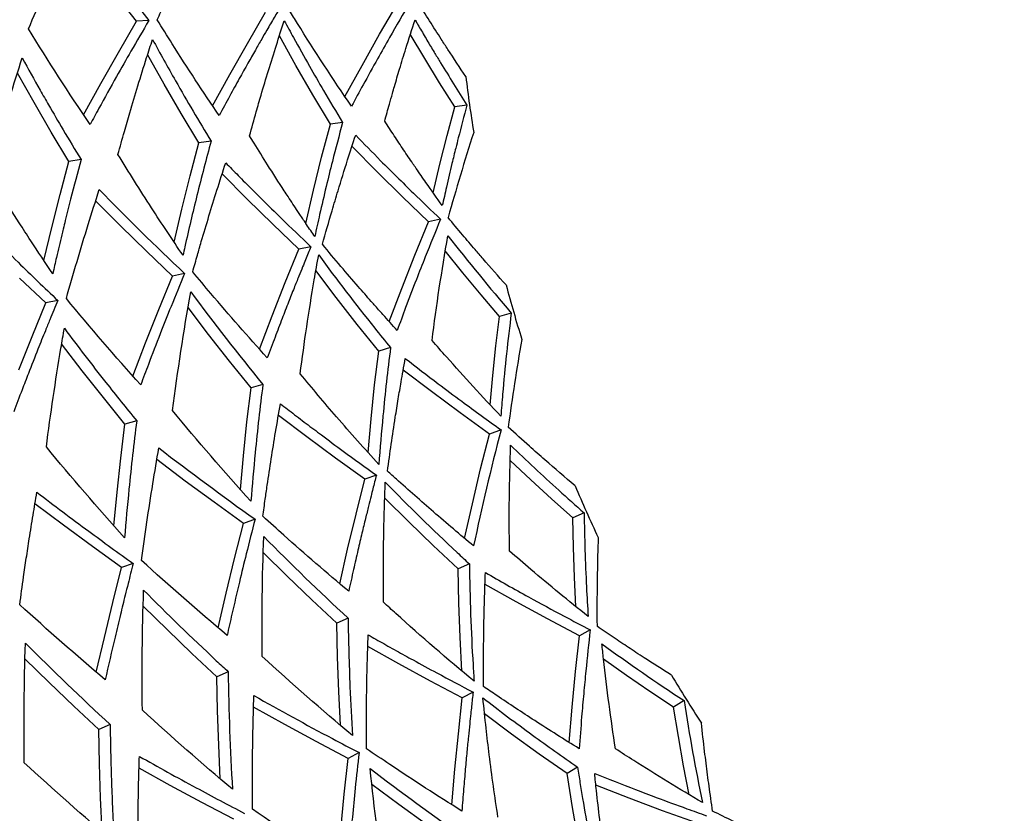
# Model space of a CAD drawing. Units: millimetres. Extents: x 1314 to 22424, y -9319 to 9681.
# Drawn here: x 3359 to 3442, y 104 to 171 of the extents above; entities that cross this region are included whole.
import ezdxf

# ---------------------------------------------------------------- set-up
doc = ezdxf.new("R2010")
doc.units = ezdxf.units.MM

# ---------------------------------------------------------------- blocks, each defined once
blk = doc.blocks.new('сп12')
for p, q in [((3368.491, 170.839), (3366.613, 173.227)), ((3388.959, 169.746), (3390.483, 172.37)), ((3366.964, 168.214), (3368.491, 170.839)), ((3369.526, 170.912), (3368.491, 170.839)), ((3377.818, 168.971), (3379.343, 171.595)), ((3381.903, 167.12), (3380.515, 169.613)), ((3387.479, 167.121), (3388.959, 169.746)), ((3392.758, 167.699), (3391.542, 169.741)), ((3376.332, 166.345), (3377.818, 168.971)), ((3365.474, 165.589), (3366.964, 168.214)), ((3370.817, 165.545), (3369.42, 168.036)), ((3394.007, 165.666), (3392.758, 167.699)), ((3383.336, 164.639), (3381.903, 167.12)), ((3386.041, 164.495), (3387.479, 167.121)), ((3359.859, 163.987), (3358.454, 166.477)), ((3374.885, 163.719), (3376.332, 166.345)), ((3364.02, 162.962), (3365.474, 165.589)), ((3372.257, 163.064), (3370.817, 165.545)), ((3395.29, 163.641), (3394.007, 165.666)), ((3384.815, 162.169), (3383.336, 164.639)), ((3361.303, 161.507), (3359.859, 163.987)), ((3394.647, 161.218), (3395.29, 163.641)), ((3396.317, 163.786), (3395.29, 163.641)), ((3373.738, 160.594), (3372.257, 163.064)), ((3384.077, 159.382), (3384.815, 162.169)), ((3385.843, 162.314), (3384.815, 162.169)), ((3362.786, 159.037), (3361.303, 161.507)), ((3394.042, 158.795), (3394.647, 161.218)), ((3372.998, 157.808), (3373.738, 160.594)), ((3374.765, 160.739), (3373.738, 160.594)), ((3388.739, 158.166), (3386.632, 160.295)), ((3383.386, 156.597), (3384.077, 159.382)), ((3362.045, 156.248), (3362.786, 159.037)), ((3363.814, 159.182), (3362.786, 159.037)), ((3393.476, 156.373), (3394.042, 158.795)), ((3372.302, 155.021), (3372.998, 157.808)), ((3377.809, 155.847), (3375.693, 157.974)), ((3390.887, 156.05), (3388.739, 158.166)), ((3361.345, 153.463), (3362.045, 156.248)), ((3382.742, 153.812), (3383.386, 156.597)), ((3393.076, 153.946), (3390.887, 156.05)), ((3367.162, 153.588), (3365.04, 155.713)), ((3379.961, 153.732), (3377.809, 155.847)), ((3371.649, 152.235), (3372.302, 155.021)), ((3360.685, 150.676), (3361.345, 153.463)), ((3369.319, 151.473), (3367.162, 153.588)), ((3382.152, 151.628), (3379.961, 153.732)), ((3391.932, 151.136), (3393.076, 153.946)), ((3394.091, 154.162), (3393.076, 153.946)), ((3383.167, 151.844), (3382.152, 151.628)), ((3371.511, 149.37), (3369.319, 151.473)), ((3381.007, 148.817), (3382.152, 151.628)), ((3390.832, 148.33), (3391.932, 151.136)), ((3395.979, 149.638), (3394.491, 151.49)), ((3370.364, 146.558), (3371.511, 149.37)), ((3372.526, 149.585), (3371.511, 149.37)), ((3385.31, 147.553), (3383.588, 149.829)), ((3397.499, 147.798), (3395.979, 149.638)), ((3360.835, 147.104), (3358.642, 149.207)), ((3379.901, 146.01), (3381.007, 148.817)), ((3389.773, 145.53), (3390.832, 148.33)), ((3399.05, 145.971), (3397.499, 147.798)), ((3359.687, 144.292), (3360.835, 147.104)), ((3361.85, 147.32), (3360.835, 147.104)), ((3387.075, 145.295), (3385.31, 147.553)), ((3369.254, 143.75), (3370.364, 146.558)), ((3374.552, 144.45), (3372.821, 146.723)), ((3378.834, 143.208), (3379.901, 146.01)), ((3398.751, 143.482), (3399.05, 145.971)), ((3400.048, 146.257), (3399.05, 145.971)), ((3388.883, 143.056), (3387.075, 145.295)), ((3358.573, 141.484), (3359.687, 144.292)), ((3376.322, 142.194), (3374.552, 144.45)), ((3363.917, 141.382), (3362.179, 143.653)), ((3368.18, 140.947), (3369.254, 143.75)), ((3398.49, 140.999), (3398.751, 143.482)), ((3388.54, 140.193), (3388.883, 143.056)), ((3389.88, 143.342), (3388.883, 143.056)), ((3378.132, 139.955), (3376.322, 142.194)), ((3365.691, 139.128), (3363.917, 141.382)), ((3393.326, 139.638), (3390.942, 141.453)), ((3398.266, 138.521), (3398.49, 140.999)), ((3379.13, 140.241), (3378.132, 139.955)), ((3388.243, 137.339), (3388.54, 140.193)), ((3377.788, 137.091), (3378.132, 139.955)), ((3395.747, 137.841), (3393.326, 139.638)), ((3367.504, 136.888), (3365.691, 139.128)), ((3398.207, 136.063), (3395.747, 137.841)), ((3367.158, 134.024), (3367.504, 136.888)), ((3368.501, 137.174), (3367.504, 136.888)), ((3377.486, 134.235), (3377.788, 137.091)), ((3382.823, 135.821), (3380.432, 137.633)), ((3387.993, 134.491), (3388.243, 137.339)), ((3397.466, 133.12), (3398.207, 136.063)), ((3399.182, 136.417), (3398.207, 136.063)), ((3385.25, 134.025), (3382.823, 135.821)), ((3366.852, 131.167), (3367.158, 134.024)), ((3372.595, 132.101), (3370.198, 133.91)), ((3377.228, 131.386), (3377.486, 134.235)), ((3387.713, 132.247), (3385.25, 134.025)), ((3401.682, 132.2), (3399.95, 133.827)), ((3396.767, 130.189), (3397.466, 133.12)), ((3375.026, 130.307), (3372.595, 132.101)), ((3386.97, 129.304), (3387.713, 132.247)), ((3388.688, 132.601), (3387.713, 132.247)), ((3403.443, 130.59), (3401.682, 132.2)), ((3366.587, 128.316), (3366.852, 131.167)), ((3377.489, 128.529), (3375.026, 130.307)), ((3391.407, 128.651), (3389.385, 130.665)), ((3405.234, 128.997), (3403.443, 130.59)), ((3362.334, 128.37), (3359.932, 130.177)), ((3396.108, 127.268), (3396.767, 130.189)), ((3406.182, 129.419), (3405.234, 128.997)), ((3378.464, 128.884), (3377.489, 128.529)), ((3386.265, 126.37), (3386.97, 129.304)), ((3393.469, 126.661), (3391.407, 128.651)), ((3405.284, 126.49), (3405.234, 128.997)), ((3364.768, 126.577), (3362.334, 128.37)), ((3376.745, 125.585), (3377.489, 128.529)), ((3367.233, 124.8), (3364.768, 126.577)), ((3381.185, 124.081), (3379.155, 126.091)), ((3385.598, 123.447), (3386.265, 126.37)), ((3395.571, 124.695), (3393.469, 126.661)), ((3405.37, 123.994), (3405.284, 126.49)), ((3376.036, 122.65), (3376.745, 125.585)), ((3366.487, 121.855), (3367.233, 124.8)), ((3368.208, 125.155), (3367.233, 124.8)), ((3396.519, 125.117), (3395.571, 124.695)), ((3395.63, 121.812), (3395.571, 124.695)), ((3383.252, 122.093), (3381.185, 124.081)), ((3405.494, 121.51), (3405.37, 123.994)), ((3400.447, 121.928), (3397.834, 123.394)), ((3375.363, 119.725), (3376.036, 122.65)), ((3385.357, 120.127), (3383.252, 122.093)), ((3403.094, 120.486), (3400.447, 121.928)), ((3365.775, 118.919), (3366.487, 121.855)), ((3371.081, 119.563), (3369.044, 121.569)), ((3395.733, 118.944), (3395.63, 121.812)), ((3386.304, 120.549), (3385.357, 120.127)), ((3405.778, 119.067), (3403.094, 120.486)), ((3373.152, 117.577), (3371.081, 119.563)), ((3385.414, 117.244), (3385.357, 120.127)), ((3406.694, 119.554), (3405.778, 119.067)), ((3365.095, 115.992), (3365.775, 118.919)), ((3395.882, 116.089), (3395.733, 118.944)), ((3405.453, 116.05), (3405.778, 119.067)), ((3390.579, 116.686), (3387.959, 118.147)), ((3361.132, 115.114), (3359.089, 117.117)), ((3375.258, 115.612), (3373.152, 117.577)), ((3385.513, 114.373), (3385.414, 117.244)), ((3409.756, 115.726), (3407.815, 117.096)), ((3393.231, 115.246), (3390.579, 116.686)), ((3376.206, 116.034), (3375.258, 115.612)), ((3375.314, 112.727), (3375.258, 115.612)), ((3405.169, 113.05), (3405.453, 116.05)), ((3411.724, 114.376), (3409.756, 115.726)), ((3363.207, 113.13), (3361.132, 115.114)), ((3395.917, 113.828), (3393.231, 115.246)), ((3385.653, 111.516), (3385.513, 114.373)), ((3395.59, 110.81), (3395.917, 113.828)), ((3396.833, 114.315), (3395.917, 113.828)), ((3413.719, 113.048), (3411.724, 114.376)), ((3365.315, 111.165), (3363.207, 113.13)), ((3380.967, 111.579), (3378.341, 113.037)), ((3404.923, 110.066), (3405.169, 113.05)), ((3414.599, 113.598), (3413.719, 113.048)), ((3414.118, 110.572), (3413.719, 113.048)), ((3375.41, 109.855), (3375.314, 112.727)), ((3400.075, 110.781), (3397.793, 112.494)), ((3366.263, 111.587), (3365.315, 111.165)), ((3365.37, 108.279), (3365.315, 111.165)), ((3383.623, 110.141), (3380.967, 111.579)), ((3395.301, 107.807), (3395.59, 110.81)), ((3402.394, 109.097), (3400.075, 110.781)), ((3414.551, 108.113), (3414.118, 110.572)), ((3375.543, 106.995), (3375.41, 109.855)), ((3386.31, 108.724), (3383.623, 110.141)), ((3385.982, 105.704), (3386.31, 108.724)), ((3387.226, 109.211), (3386.31, 108.724)), ((3404.749, 107.443), (3402.394, 109.097)), ((3365.462, 105.403), (3365.37, 108.279)), ((3371.325, 106.457), (3368.694, 107.912)), ((3395.048, 104.819), (3395.301, 107.807)), ((3405.629, 107.993), (3404.749, 107.443)), ((3415.019, 105.67), (3414.551, 108.113)), ((3405.208, 104.597), (3404.749, 107.443)), ((3373.984, 105.02), (3371.325, 106.457)), ((3390.589, 104.833), (3388.299, 106.541)), ((3409.962, 105.382), (3407.171, 106.469)), ((3365.59, 102.539), (3365.462, 105.403)), ((3385.689, 102.7), (3385.982, 105.704)), ((3412.785, 104.322), (3409.962, 105.382)), ((3376.672, 103.603), (3373.984, 105.02)), ((3392.912, 103.152), (3390.589, 104.833)), ((3405.711, 101.771), (3405.208, 104.597)), ((3415.64, 103.29), (3412.785, 104.322))]:
    blk.add_line(p, q)
blk.add_circle((3523.516, 181.697), 225)
for radius, start, end in [(241, 195.55306, 164.44694), (128.241, 186.94657, 189.07668), (128.241, 194.94657, 197.07668), (128.241, 202.94657, 205.07668), (128.241, 210.94657, 213.07668)]:
    blk.add_arc((3523.516, 181.697), radius, start, end)
for points, knots in [([(3370.231, 170.961), (3370.427, 171.408), (3370.698, 172.024), (3371.057, 172.829), (3371.834, 174.557), (3372.895, 176.845), (3373.908, 178.941), (3374.264, 179.668)], [0, 0, 0, 0, 1.231975, 1.694891, 2.216314, 5.993033, 8, 8, 8, 8]), ([(3359.379, 170.206), (3360.245, 172.188), (3361.56, 175.088), (3362.947, 177.987), (3363.396, 178.911)], [0, 0, 0, 0, 3.407365, 5, 5, 5, 5]), ([(3396.216, 166.187), (3395.708, 166.945), (3395.016, 167.991), (3394.005, 169.555), (3393.153, 170.894), (3392.497, 171.949), (3392.165, 172.488)], [0, 0, 0, 0, 2.539813, 3.496813, 5.21253, 7, 7, 7, 7]), ([(3380.378, 171.667), (3380.175, 171.323), (3379.868, 170.799), (3379.418, 170.025), (3378.991, 169.284), (3378.457, 168.352), (3377.828, 167.242), (3377.107, 165.953), (3376.298, 164.486), (3375.734, 163.447), (3375.438, 162.898)], [0, 0, 0, 0, 1.293663, 1.975596, 2.915739, 4.083678, 5.479313, 7.093894, 8.934148, 11, 11, 11, 11]), ([(3386.598, 163.675), (3385.017, 165.991), (3383.266, 168.676), (3381.592, 171.377), (3381.371, 171.737)], [0, 0, 0, 0, 4.335735, 5, 5, 5, 5]), ([(3391.518, 172.443), (3390.936, 171.454), (3390.017, 169.869), (3388.707, 167.546), (3387.639, 165.611), (3386.918, 164.274), (3386.598, 163.675)], [0, 0, 0, 0, 2.368742, 3.79867, 5.564805, 7, 7, 7, 7]), ([(3369.526, 170.912), (3369.016, 170.045), (3368.097, 168.467), (3366.693, 165.997), (3365.55, 163.942), (3364.817, 162.596), (3364.57, 162.141)], [0, 0, 0, 0, 2.075853, 3.781229, 5.9118, 7, 7, 7, 7]), ([(3375.438, 162.898), (3374.08, 164.903), (3372.327, 167.587), (3370.647, 170.286), (3370.231, 170.961)], [0, 0, 0, 0, 3.750057, 5, 5, 5, 5]), ([(3378.002, 161.194), (3378.186, 161.868), (3378.505, 163.009), (3379.035, 164.84), (3379.596, 166.714), (3380.249, 168.801), (3380.705, 170.2), (3380.932, 170.887)], [0, 0, 0, 0, 1.668915, 2.826855, 4.535019, 6.302606, 8, 8, 8, 8]), ([(3380.932, 170.887), (3381.187, 170.413), (3381.881, 169.134), (3382.974, 167.177), (3384.351, 164.791), (3385.295, 163.212), (3385.843, 162.314)], [0, 0, 0, 0, 1.148807, 3.112532, 4.782085, 7, 7, 7, 7]), ([(3389.388, 162.425), (3389.517, 162.903), (3389.732, 163.682), (3390.008, 164.657), (3390.291, 165.643), (3390.661, 166.9), (3391.233, 168.775), (3391.674, 170.16), (3391.94, 170.972)], [0, 0, 0, 0, 1.51388, 2.461658, 3.076988, 4.627678, 6.435392, 9, 9, 9, 9]), ([(3391.94, 170.972), (3391.997, 170.872), (3392.15, 170.608), (3392.407, 170.165), (3392.711, 169.646), (3393.115, 168.962), (3393.572, 168.197), (3394.652, 166.415), (3395.557, 164.968), (3396.317, 163.786)], [0, 0, 0, 0, 0.414023, 1.096231, 1.838112, 2.567222, 3.940678, 5.024967, 10, 10, 10, 10]), ([(3366.924, 159.619), (3367.1, 160.261), (3367.426, 161.434), (3367.982, 163.362), (3368.603, 165.438), (3369.245, 167.497), (3369.665, 168.798), (3369.833, 169.308)], [0, 0, 0, 0, 1.592164, 2.903351, 4.7768, 6.735802, 8, 8, 8, 8]), ([(3369.833, 169.308), (3370.466, 168.142), (3372.059, 165.273), (3373.738, 162.424), (3374.765, 160.739)], [0, 0, 0, 0, 2.027498, 5, 5, 5, 5]), ([(3355.973, 158.062), (3356.178, 158.813), (3356.559, 160.181), (3357.168, 162.285), (3357.913, 164.766), (3358.498, 166.626), (3358.862, 167.749)], [0, 0, 0, 0, 1.62794, 2.968113, 4.561639, 7, 7, 7, 7]), ([(3358.862, 167.749), (3359.358, 166.842), (3360.092, 165.522), (3361.242, 163.508), (3362.382, 161.553), (3363.303, 160.019), (3363.814, 159.182)], [0, 0, 0, 0, 2.204492, 3.220337, 4.931987, 7, 7, 7, 7]), ([(3396.317, 163.786), (3396.064, 162.859), (3395.744, 161.65), (3395.33, 160.007), (3394.993, 158.63), (3394.614, 157.012), (3394.35, 155.827), (3394.236, 155.304)], [0, 0, 0, 0, 2.622764, 3.422217, 4.648747, 6.519826, 8, 8, 8, 8]), ([(3385.843, 162.314), (3385.543, 161.216), (3385.069, 159.416), (3384.432, 156.833), (3383.94, 154.725), (3383.63, 153.322), (3383.497, 152.703)], [0, 0, 0, 0, 2.394895, 3.933495, 5.645624, 7, 7, 7, 7]), ([(3394.236, 155.304), (3393.774, 155.949), (3393.034, 156.996), (3392.218, 158.178), (3391.59, 159.097), (3390.973, 160.012), (3390.179, 161.208), (3389.652, 162.016), (3389.388, 162.425)], [0, 0, 0, 0, 2.470748, 3.992221, 4.488337, 5.958425, 7.460018, 9, 9, 9, 9]), ([(3383.497, 152.703), (3383.266, 153.04), (3382.867, 153.626), (3382.392, 154.331), (3381.869, 155.114), (3381.409, 155.811), (3380.554, 157.121), (3379.594, 158.62), (3378.628, 160.17), (3378.128, 160.986), (3378.002, 161.194)], [0, 0, 0, 0, 1.320241, 2.296943, 2.76021, 4.380827, 5.011321, 7.853734, 10.201777, 11, 11, 11, 11]), ([(3384.141, 152.051), (3384.403, 152.989), (3384.834, 154.491), (3385.543, 156.86), (3386.204, 158.982), (3386.711, 160.543), (3386.941, 161.238)], [0, 0, 0, 0, 2.151677, 3.437089, 5.416897, 7, 7, 7, 7]), ([(3386.941, 161.238), (3387.636, 160.521), (3389.235, 158.891), (3391.617, 156.531), (3393.32, 154.894), (3394.091, 154.162)], [0, 0, 0, 0, 1.804406, 4.119762, 6, 6, 6, 6]), ([(3374.765, 160.739), (3374.559, 159.986), (3374.151, 158.456), (3373.582, 156.214), (3373.048, 154.002), (3372.664, 152.326), (3372.451, 151.361), (3372.399, 151.125)], [0, 0, 0, 0, 1.882301, 3.817089, 5.58979, 7.410232, 8, 8, 8, 8]), ([(3372.399, 151.125), (3371.496, 152.452), (3369.626, 155.272), (3367.842, 158.115), (3366.924, 159.619)], [0, 0, 0, 0, 2.363656, 5, 5, 5, 5]), ([(3363.814, 159.182), (3363.511, 158.074), (3363.058, 156.363), (3362.569, 154.413), (3362.323, 153.404), (3362.074, 152.371), (3361.779, 151.116), (3361.532, 150.026), (3361.43, 149.566)], [0, 0, 0, 0, 3.105369, 4.805866, 5.47704, 5.939418, 7.705913, 9, 9, 9, 9]), ([(3373.217, 149.732), (3373.349, 150.203), (3373.532, 150.85), (3373.775, 151.697), (3374.304, 153.516), (3375.036, 155.929), (3375.747, 158.146), (3375.999, 158.915)], [0, 0, 0, 0, 1.231975, 1.694891, 2.216314, 5.993033, 8, 8, 8, 8]), ([(3375.999, 158.915), (3376.348, 158.558), (3376.793, 158.104), (3377.433, 157.456), (3378.097, 156.787), (3379.206, 155.681), (3380.948, 153.968), (3382.329, 152.639), (3383.167, 151.844)], [0, 0, 0, 0, 1.353735, 1.716477, 2.458161, 3.895685, 5.931849, 9, 9, 9, 9]), ([(3361.43, 149.566), (3360.805, 150.491), (3359.854, 151.922), (3358.399, 154.169), (3357.195, 156.072), (3356.331, 157.474), (3355.973, 158.062)], [0, 0, 0, 0, 2.305988, 3.556034, 5.557498, 7, 7, 7, 7]), ([(3362.576, 147.474), (3363.158, 149.557), (3364.056, 152.613), (3365.026, 155.676), (3365.342, 156.654)], [0, 0, 0, 0, 3.407365, 5, 5, 5, 5]), ([(3354.653, 154.385), (3355.923, 153.096), (3358.293, 150.732), (3360.726, 148.386), (3361.85, 147.32)], [0, 0, 0, 0, 2.715464, 5, 5, 5, 5]), ([(3399.614, 148.622), (3398.958, 149.353), (3398.082, 150.345), (3396.865, 151.753), (3395.881, 152.909), (3395.128, 153.809), (3394.725, 154.297)], [0, 0, 0, 0, 2.732632, 3.692388, 5.21243, 7, 7, 7, 7]), ([(3394.091, 154.162), (3393.651, 153.102), (3392.963, 151.404), (3391.988, 148.921), (3391.201, 146.857), (3390.672, 145.433), (3390.438, 144.795)], [0, 0, 0, 0, 2.368742, 3.79867, 5.564805, 7, 7, 7, 7]), ([(3383.167, 151.844), (3383.014, 151.475), (3382.783, 150.913), (3382.445, 150.084), (3382.125, 149.291), (3381.726, 148.294), (3381.258, 147.107), (3380.723, 145.73), (3380.126, 144.164), (3379.712, 143.057), (3379.496, 142.472)], [0, 0, 0, 0, 1.293663, 1.975596, 2.915739, 4.083678, 5.479313, 7.093894, 8.934148, 11, 11, 11, 11]), ([(3390.438, 144.795), (3390.034, 145.239), (3389.388, 145.954), (3388.662, 146.771), (3387.97, 147.555), (3387.029, 148.632), (3385.655, 150.235), (3384.656, 151.428), (3384.141, 152.051)], [0, 0, 0, 0, 1.671121, 2.687206, 3.056309, 4.59935, 6.704603, 9, 9, 9, 9]), ([(3382.272, 141.142), (3382.607, 143.767), (3383.104, 147.1), (3383.696, 150.447), (3383.825, 151.148)], [0, 0, 0, 0, 3.953624, 5, 5, 5, 5]), ([(3383.825, 151.148), (3385.344, 149.075), (3387.343, 146.465), (3389.43, 143.891), (3389.88, 143.342)], [0, 0, 0, 0, 3.930979, 5, 5, 5, 5]), ([(3372.526, 149.585), (3372.141, 148.656), (3371.451, 146.965), (3370.438, 144.41), (3369.591, 142.216), (3369.051, 140.781), (3368.839, 140.211)], [0, 0, 0, 0, 2.075853, 3.781229, 5.719985, 7, 7, 7, 7]), ([(3379.496, 142.472), (3377.872, 144.269), (3375.762, 146.683), (3373.723, 149.121), (3373.217, 149.732)], [0, 0, 0, 0, 3.750057, 5, 5, 5, 5]), ([(3361.85, 147.32), (3361.626, 146.778), (3361.276, 145.928), (3360.721, 144.558), (3360.116, 143.045), (3359.463, 141.384), (3358.786, 139.628), (3358.379, 138.555), (3358.149, 137.942)], [0, 0, 0, 0, 1.554462, 2.44535, 3.940762, 5.905439, 7.229931, 9, 9, 9, 9]), ([(3400.048, 146.257), (3399.755, 143.969), (3399.446, 141.071), (3399.213, 138.184), (3399.167, 137.569)], [0, 0, 0, 0, 3.93428, 5, 5, 5, 5]), ([(3360.893, 134.974), (3361.246, 137.738), (3361.736, 141.072), (3362.308, 144.411), (3362.406, 144.969)], [0, 0, 0, 0, 4.165537, 5, 5, 5, 5]), ([(3362.406, 144.969), (3363.547, 143.437), (3365.547, 140.826), (3367.622, 138.245), (3368.501, 137.174)], [0, 0, 0, 0, 2.914061, 5, 5, 5, 5]), ([(3399.167, 137.569), (3397.596, 139.218), (3395.652, 141.337), (3393.774, 143.485), (3393.375, 143.945)], [0, 0, 0, 0, 3.932316, 5, 5, 5, 5]), ([(3389.88, 143.342), (3389.634, 141.417), (3389.268, 138.129), (3388.993, 134.857), (3388.895, 133.498)], [0, 0, 0, 0, 2.919749, 5, 5, 5, 5]), ([(3389.623, 132.942), (3389.824, 134.447), (3390.117, 136.472), (3390.519, 138.981), (3390.738, 140.284), (3390.936, 141.42), (3391.054, 142.078), (3391.118, 142.429)], [0, 0, 0, 0, 3.829299, 5.137395, 6.343307, 7.117932, 8, 8, 8, 8]), ([(3391.118, 142.429), (3392.034, 141.716), (3393.608, 140.509), (3396.292, 138.502), (3398.067, 137.213), (3399.182, 136.417)], [0, 0, 0, 0, 2.099177, 3.577346, 6, 6, 6, 6]), ([(3388.895, 133.498), (3387.682, 134.824), (3385.433, 137.355), (3383.272, 139.923), (3382.272, 141.142)], [0, 0, 0, 0, 2.642652, 5, 5, 5, 5]), ([(3379.13, 140.241), (3378.884, 138.315), (3378.513, 135.026), (3378.228, 131.752), (3378.124, 130.391)], [0, 0, 0, 0, 2.919435, 5, 5, 5, 5]), ([(3379.129, 129.126), (3379.193, 129.61), (3379.284, 130.276), (3379.408, 131.149), (3379.678, 133.024), (3380.067, 135.516), (3380.463, 137.81), (3380.605, 138.607)], [0, 0, 0, 0, 1.231975, 1.694891, 2.216314, 5.993033, 8, 8, 8, 8]), ([(3380.605, 138.607), (3381.001, 138.301), (3381.504, 137.914), (3382.228, 137.361), (3382.979, 136.791), (3384.231, 135.85), (3386.194, 134.396), (3387.747, 133.272), (3388.688, 132.601)], [0, 0, 0, 0, 1.353735, 1.716477, 2.458161, 3.895685, 5.931849, 9, 9, 9, 9]), ([(3368.501, 137.174), (3368.255, 135.249), (3367.882, 131.959), (3367.588, 128.682), (3367.479, 127.32)], [0, 0, 0, 0, 2.919138, 5, 5, 5, 5]), ([(3405.423, 131.7), (3404.567, 132.421), (3403.275, 133.529), (3401.404, 135.179), (3400.381, 136.102), (3399.792, 136.639)], [0, 0, 0, 0, 2.669704, 4.069239, 6, 6, 6, 6]), ([(3368.905, 125.409), (3369.191, 127.552), (3369.656, 130.703), (3370.19, 133.872), (3370.367, 134.884)], [0, 0, 0, 0, 3.407365, 5, 5, 5, 5]), ([(3399.993, 135.12), (3401.319, 133.838), (3403.361, 131.925), (3405.464, 130.048), (3406.182, 129.419)], [0, 0, 0, 0, 3.311867, 5, 5, 5, 5]), ([(3396.869, 126.633), (3395.727, 127.581), (3393.533, 129.443), (3391.143, 131.56), (3389.871, 132.716), (3389.623, 132.942)], [0, 0, 0, 0, 2.753694, 5.365173, 6, 6, 6, 6]), ([(3388.688, 132.601), (3388.588, 132.215), (3388.437, 131.626), (3388.218, 130.758), (3388.011, 129.928), (3387.755, 128.886), (3387.457, 127.645), (3387.119, 126.207), (3386.745, 124.573), (3386.489, 123.42), (3386.357, 122.81)], [0, 0, 0, 0, 1.293663, 1.975596, 2.915739, 4.083678, 5.479313, 7.093894, 8.934148, 11, 11, 11, 11]), ([(3389.29, 121.879), (3389.257, 124.522), (3389.285, 127.891), (3389.406, 131.287), (3389.436, 132.004)], [0, 0, 0, 0, 3.946514, 5, 5, 5, 5]), ([(3389.436, 132.004), (3391.395, 129.992), (3393.743, 127.689), (3396.174, 125.434), (3396.519, 125.117)], [0, 0, 0, 0, 4.294032, 5, 5, 5, 5]), ([(3358.649, 121.679), (3358.753, 122.459), (3358.933, 123.761), (3359.204, 125.613), (3359.469, 127.35), (3359.766, 129.201), (3359.987, 130.508), (3360.098, 131.15)], [0, 0, 0, 0, 1.983801, 3.31384, 4.700744, 6.380751, 8, 8, 8, 8]), ([(3360.098, 131.15), (3361.535, 130.05), (3364.211, 128.039), (3366.946, 126.055), (3368.208, 125.155)], [0, 0, 0, 0, 2.715464, 5, 5, 5, 5]), ([(3406.182, 129.419), (3406.208, 127.324), (3406.299, 124.409), (3406.465, 121.517), (3406.519, 120.692)], [0, 0, 0, 0, 3.57185, 5, 5, 5, 5]), ([(3378.464, 128.884), (3378.213, 127.911), (3377.765, 126.14), (3377.117, 123.469), (3376.584, 121.178), (3376.249, 119.682), (3376.118, 119.087)], [0, 0, 0, 0, 2.075853, 3.781229, 5.719985, 7, 7, 7, 7]), ([(3386.357, 122.81), (3384.498, 124.363), (3382.073, 126.46), (3379.714, 128.591), (3379.129, 129.126)], [0, 0, 0, 0, 3.750057, 5, 5, 5, 5]), ([(3407.363, 127.345), (3407.33, 126.327), (3407.29, 124.711), (3407.266, 122.683), (3407.26, 121.2), (3407.263, 120.32), (3407.267, 119.859)], [0, 0, 0, 0, 2.82949, 4.514347, 5.69591, 7, 7, 7, 7]), ([(3406.519, 120.692), (3404.879, 121.991), (3402.655, 123.817), (3400.492, 125.68), (3399.896, 126.2)], [0, 0, 0, 0, 3.612359, 5, 5, 5, 5]), ([(3368.208, 125.155), (3368.061, 124.587), (3367.833, 123.696), (3367.474, 122.263), (3367.105, 120.761), (3366.535, 118.382), (3366.115, 116.551), (3365.848, 115.353)], [0, 0, 0, 0, 1.381744, 2.173644, 3.5029, 5.052501, 8, 8, 8, 8]), ([(3396.519, 125.117), (3396.554, 122.262), (3396.674, 118.963), (3396.882, 115.692), (3396.913, 115.232)], [0, 0, 0, 0, 4.295288, 5, 5, 5, 5]), ([(3397.712, 114.782), (3397.701, 116.301), (3397.709, 118.346), (3397.758, 120.887), (3397.794, 122.208), (3397.832, 123.36), (3397.857, 124.029), (3397.871, 124.385)], [0, 0, 0, 0, 3.829299, 5.137395, 6.343307, 7.117932, 8, 8, 8, 8]), ([(3397.871, 124.385), (3399.073, 123.694), (3401.267, 122.458), (3404.218, 120.854), (3405.96, 119.936), (3406.694, 119.554)], [0, 0, 0, 0, 2.50653, 4.535846, 6, 6, 6, 6]), ([(3369.085, 122.904), (3371.074, 120.893), (3373.436, 118.598), (3375.871, 116.343), (3376.206, 116.034)], [0, 0, 0, 0, 4.313473, 5, 5, 5, 5]), ([(3396.913, 115.232), (3394.66, 117.092), (3392.109, 119.302), (3389.637, 121.56), (3389.29, 121.879)], [0, 0, 0, 0, 4.295444, 5, 5, 5, 5]), ([(3386.304, 120.549), (3386.329, 118.609), (3386.42, 115.3), (3386.593, 112.017), (3386.68, 110.656)], [0, 0, 0, 0, 2.919437, 5, 5, 5, 5]), ([(3406.694, 119.554), (3406.562, 118.399), (3406.372, 116.612), (3406.14, 114.174), (3405.95, 111.987), (3405.83, 110.437), (3405.765, 109.543)], [0, 0, 0, 0, 2.399743, 3.727432, 5.108336, 7, 7, 7, 7]), ([(3413.531, 115.751), (3412.761, 116.234), (3411.763, 116.87), (3410.351, 117.79), (3409.48, 118.365), (3408.387, 119.096), (3407.717, 119.55), (3407.267, 119.859)], [0, 0, 0, 0, 2.891068, 3.771757, 5.389975, 6.237858, 8, 8, 8, 8]), ([(3387.85, 109.543), (3387.847, 110.031), (3387.845, 110.704), (3387.845, 111.585), (3387.852, 113.48), (3387.891, 116.001), (3387.963, 118.328), (3387.993, 119.137)], [0, 0, 0, 0, 1.231975, 1.694891, 2.216314, 5.993033, 8, 8, 8, 8]), ([(3387.993, 119.137), (3388.427, 118.889), (3388.979, 118.576), (3389.774, 118.129), (3390.597, 117.669), (3391.967, 116.911), (3394.114, 115.745), (3395.808, 114.848), (3396.833, 114.315)], [0, 0, 0, 0, 1.353735, 1.716477, 2.458161, 3.895685, 5.931849, 9, 9, 9, 9]), ([(3408.823, 109.536), (3408.433, 112.04), (3408.04, 114.984), (3407.721, 117.961), (3407.677, 118.382)], [0, 0, 0, 0, 4.294333, 5, 5, 5, 5]), ([(3405.765, 109.543), (3404.502, 110.323), (3402.165, 111.801), (3399.502, 113.563), (3398.08, 114.53), (3397.712, 114.782)], [0, 0, 0, 0, 2.753694, 5.155367, 6, 6, 6, 6]), ([(3378.244, 104.439), (3378.229, 106.602), (3378.25, 109.786), (3378.338, 112.999), (3378.373, 114.025)], [0, 0, 0, 0, 3.407365, 5, 5, 5, 5]), ([(3378.373, 114.025), (3380.545, 112.793), (3383.48, 111.179), (3386.475, 109.602), (3387.226, 109.211)], [0, 0, 0, 0, 3.751349, 5, 5, 5, 5]), ([(3396.833, 114.315), (3396.787, 113.918), (3396.72, 113.314), (3396.624, 112.424), (3396.534, 111.573), (3396.426, 110.505), (3396.303, 109.235), (3396.169, 107.764), (3396.026, 106.094), (3395.934, 104.916), (3395.887, 104.294)], [0, 0, 0, 0, 1.293663, 1.975596, 2.915739, 4.083678, 5.479313, 7.093894, 8.934148, 11, 11, 11, 11]), ([(3397.657, 113.827), (3399.03, 112.763), (3401.653, 110.791), (3404.349, 108.877), (3405.629, 107.993)], [0, 0, 0, 0, 2.656369, 5, 5, 5, 5]), ([(3398.922, 103.78), (3398.655, 105.521), (3398.309, 108.011), (3397.91, 111.371), (3397.741, 112.972), (3397.657, 113.827)], [0, 0, 0, 0, 3.155857, 4.486417, 6, 6, 6, 6]), ([(3366.263, 111.587), (3366.264, 111.474), (3366.267, 111.28), (3366.272, 110.915), (3366.281, 110.38), (3366.294, 109.728), (3366.314, 108.837), (3366.351, 107.456), (3366.42, 105.481), (3366.512, 103.438), (3366.581, 102.163), (3366.608, 101.68)], [0, 0, 0, 0, 0.406576, 0.700573, 1.319684, 2.338556, 3.058222, 4.547564, 7.342575, 10.238147, 12, 12, 12, 12]), ([(3417.004, 104.282), (3416.9, 104.985), (3416.755, 106.007), (3416.531, 107.684), (3416.309, 109.451), (3416.144, 110.907), (3416.058, 111.708)], [0, 0, 0, 0, 2.010436, 2.906975, 4.751649, 7, 7, 7, 7]), ([(3395.887, 104.294), (3393.831, 105.574), (3391.137, 107.313), (3388.505, 109.095), (3387.85, 109.543)], [0, 0, 0, 0, 3.750057, 5, 5, 5, 5]), ([(3416.148, 105.003), (3414.182, 106.155), (3411.73, 107.656), (3409.332, 109.203), (3408.823, 109.536)], [0, 0, 0, 0, 3.932316, 5, 5, 5, 5]), ([(3368.606, 99.318), (3368.601, 100.104), (3368.598, 101.42), (3368.608, 103.291), (3368.63, 105.048), (3368.666, 106.923), (3368.702, 108.247), (3368.723, 108.898)], [0, 0, 0, 0, 1.983801, 3.31384, 4.700744, 6.380751, 8, 8, 8, 8]), ([(3368.723, 108.898), (3370.299, 108.009), (3373.229, 106.39), (3376.214, 104.806), (3377.589, 104.09)], [0, 0, 0, 0, 2.715464, 5, 5, 5, 5]), ([(3387.226, 109.211), (3387.112, 108.212), (3386.915, 106.396), (3386.646, 103.661), (3386.437, 101.318), (3386.313, 99.79), (3386.266, 99.183)], [0, 0, 0, 0, 2.075853, 3.781229, 5.719985, 7, 7, 7, 7]), ([(3405.629, 107.993), (3405.663, 107.771), (3405.731, 107.336), (3405.871, 106.45), (3406.149, 104.766), (3406.649, 101.945), (3407.115, 99.594), (3407.395, 98.259)], [0, 0, 0, 0, 0.540449, 1.05883, 2.164423, 4.663873, 8, 8, 8, 8]), ([(3408.249, 97.925), (3408.118, 98.811), (3407.946, 100.031), (3407.721, 101.738), (3407.595, 102.74), (3407.417, 104.218), (3407.251, 105.69), (3407.118, 106.979), (3407.07, 107.456)], [0, 0, 0, 0, 2.543948, 3.48461, 4.855864, 5.386424, 7.663687, 9, 9, 9, 9]), ([(3407.07, 107.456), (3408.207, 106.999), (3409.932, 106.321), (3412.523, 105.337), (3414.515, 104.602), (3415.929, 104.095), (3416.48, 103.9)], [0, 0, 0, 0, 2.586607, 3.893839, 5.794378, 7, 7, 7, 7]), ([(3423.779, 101.085), (3422.883, 101.487), (3421.742, 102.008), (3420.057, 102.799), (3418.687, 103.453), (3417.571, 104), (3417.004, 104.282)], [0, 0, 0, 0, 2.732632, 3.496793, 5.21243, 7, 7, 7, 7])]:
    blk.add_open_spline(points, degree=3, knots=knots)
for points in [[(3363.396, 178.911), (3365.373, 176.234), (3367.415, 173.567), (3369.526, 170.912)], [(3364.57, 162.141), (3362.77, 164.816), (3361.041, 167.504), (3359.379, 170.206)], [(3396.881, 161.467), (3396.108, 159.072), (3395.391, 156.682), (3394.725, 154.297)], [(3365.342, 156.654), (3367.672, 154.278), (3370.065, 151.921), (3372.526, 149.585)], [(3393.375, 143.945), (3393.743, 146.872), (3394.187, 149.813), (3394.713, 152.765)], [(3394.713, 152.765), (3396.426, 150.569), (3398.203, 148.399), (3400.048, 146.257)], [(3371.521, 138.04), (3371.945, 141.36), (3372.454, 144.694), (3373.052, 148.04)], [(3373.052, 148.04), (3374.998, 145.409), (3377.023, 142.807), (3379.13, 140.241)], [(3368.839, 140.211), (3366.684, 142.609), (3364.598, 145.03), (3362.576, 147.474)], [(3400.929, 144.039), (3400.497, 141.56), (3400.119, 139.094), (3399.792, 136.639)], [(3378.124, 130.391), (3375.841, 132.906), (3373.641, 135.457), (3371.521, 138.04)], [(3399.182, 136.417), (3398.333, 133.135), (3397.565, 129.875), (3396.869, 126.633)], [(3367.479, 127.32), (3365.208, 129.838), (3363.013, 132.391), (3360.893, 134.974)], [(3370.367, 134.884), (3373.005, 132.855), (3375.703, 130.854), (3378.464, 128.884)], [(3399.896, 126.2), (3399.853, 129.151), (3399.883, 132.124), (3399.993, 135.12)], [(3379.076, 117.311), (3379.034, 120.658), (3379.074, 124.03), (3379.201, 127.427)], [(3379.201, 127.427), (3381.494, 125.092), (3383.861, 122.798), (3386.304, 120.549)], [(3376.118, 119.087), (3373.65, 121.162), (3371.247, 123.27), (3368.905, 125.409)], [(3368.978, 112.796), (3368.936, 116.141), (3368.97, 119.513), (3369.085, 122.904)], [(3365.848, 115.353), (3363.389, 117.432), (3360.99, 119.541), (3358.649, 121.679)], [(3359.035, 108.349), (3358.992, 111.695), (3359.022, 115.062), (3359.127, 118.451)], [(3359.127, 118.451), (3361.441, 116.125), (3363.819, 113.836), (3366.263, 111.587)], [(3407.677, 118.382), (3409.929, 116.744), (3412.235, 115.148), (3414.599, 113.598)], [(3386.68, 110.656), (3384.069, 112.829), (3381.536, 115.048), (3379.076, 117.311)], [(3376.206, 116.034), (3376.248, 112.71), (3376.369, 109.409), (3376.565, 106.133)], [(3376.565, 106.133), (3373.966, 108.311), (3371.438, 110.533), (3368.978, 112.796)], [(3414.599, 113.598), (3415.043, 110.699), (3415.561, 107.835), (3416.148, 105.003)], [(3366.608, 101.68), (3364.018, 103.863), (3361.495, 106.086), (3359.035, 108.349)], [(3388.158, 107.871), (3390.755, 105.877), (3393.417, 103.935), (3396.15, 102.048)], [(3389.443, 97.836), (3388.935, 101.144), (3388.505, 104.489), (3388.158, 107.871)], [(3386.266, 99.183), (3383.533, 100.894), (3380.861, 102.647), (3378.244, 104.439)]]:
    blk.add_open_spline(points, degree=3)

msp = doc.modelspace()

# ---------------------------------------------------------------- block references
msp.add_blockref('сп12', (0, 0))

doc.saveas('drawing.dxf')
